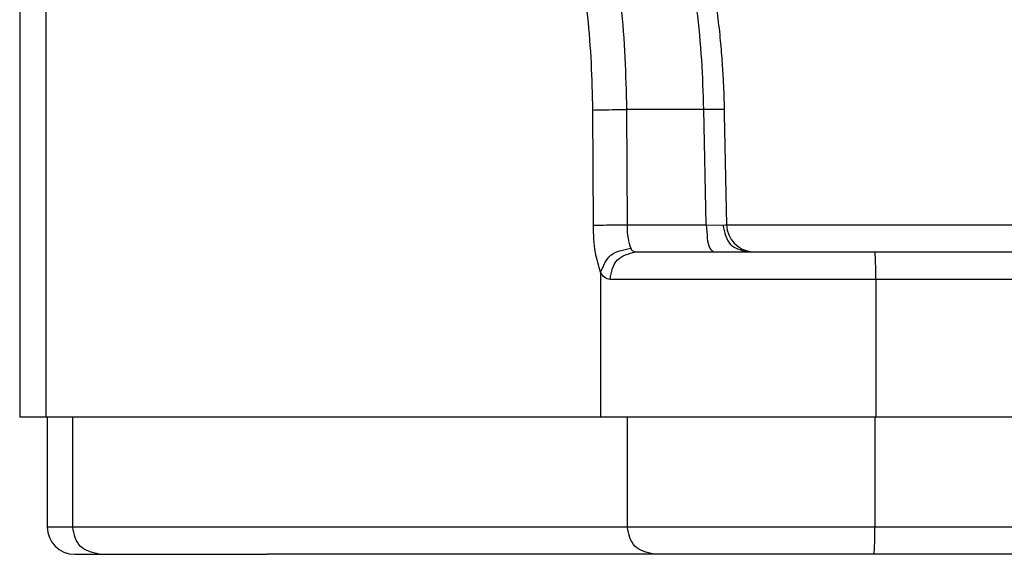
# Model space of a CAD drawing. Units: millimetres. Extents: x -6705 to -5680, y -6270 to -5346.
# Drawn here: x -5975 to -5957, y -5702 to -5692 of the extents above; entities that cross this region are included whole.
import ezdxf

# ---------------------------------------------------------------- set-up
doc = ezdxf.new("R2010")
doc.units = ezdxf.units.MM

# ---------------------------------------------------------------- blocks, each defined once
blk = doc.blocks.new('515051985__58', base_point=(-5970.5, -5701.7))
at = {"color": 7, "linetype": 'Continuous'}
for p, q in [((-5968.836, -5701.7), (-5970.5, -5701.7)), ((-5966.69, -5701.7), (-5968.836, -5701.7)), ((-5963.47, -5701.7), (-5966.69, -5701.7)), ((-5962.107, -5701.7), (-5963.47, -5701.7)), ((-5959.516, -5701.7), (-5962.107, -5701.7)), ((-5959.467, -5701.7), (-5959.516, -5701.7)), ((-5958.646, -5701.7), (-5959.467, -5701.7)), ((-5957.635, -5701.7), (-5958.646, -5701.7)), ((-5954.636, -5701.7), (-5957.635, -5701.7))]:
    blk.add_line(p, q, dxfattribs=at)
blk = doc.blocks.new('315058558__63', base_point=(-5974.5, -5701.7))
at = {"color": 7, "linetype": 'Continuous'}
for p, q in [((-5963.235, -5696.2), (-5962.385, -5696.2)), ((-5962.385, -5696.2), (-5961.778, -5696.2)), ((-5961.778, -5696.2), (-5961.678, -5696.199)), ((-5961.678, -5696.199), (-5961.644, -5696.2)), ((-5961.644, -5696.2), (-5959.449, -5696.2)), ((-5959.449, -5696.2), (-5955.824, -5696.2)), ((-5974.5, -5699.2), (-5974.5, -5701.2)), ((-5974.5, -5699.2), (-5974.04, -5699.2)), ((-5974.04, -5699.2), (-5972.872, -5699.2)), ((-5972.872, -5699.2), (-5970.5, -5699.2)), ((-5970.5, -5699.2), (-5964.436, -5699.2)), ((-5964.436, -5699.2), (-5963.953, -5699.2)), ((-5963.953, -5699.2), (-5959.449, -5699.2)), ((-5959.449, -5699.2), (-5959.432, -5699.2)), ((-5959.432, -5699.2), (-5958.825, -5699.2)), ((-5958.825, -5699.2), (-5957.506, -5699.2)), ((-5957.506, -5699.2), (-5957.377, -5699.2)), ((-5957.377, -5699.2), (-5954.682, -5699.2)), ((-5974.5, -5701.2), (-5974.04, -5701.2)), ((-5974.04, -5701.2), (-5970.5, -5701.2)), ((-5970.5, -5701.2), (-5963.953, -5701.2)), ((-5963.953, -5701.2), (-5959.449, -5701.2)), ((-5959.449, -5701.2), (-5959.148, -5701.2)), ((-5959.148, -5701.2), (-5957.506, -5701.2)), ((-5974, -5701.7), (-5973.557, -5701.7)), ((-5973.557, -5701.7), (-5970.5, -5701.7)), ((-5968.836, -5701.7), (-5970.5, -5701.7)), ((-5966.69, -5701.7), (-5968.836, -5701.7)), ((-5963.47, -5701.7), (-5966.69, -5701.7)), ((-5962.107, -5701.7), (-5963.47, -5701.7)), ((-5959.516, -5701.7), (-5962.107, -5701.7)), ((-5959.467, -5701.7), (-5959.516, -5701.7)), ((-5958.646, -5701.7), (-5959.467, -5701.7)), ((-5957.635, -5701.7), (-5958.646, -5701.7)), ((-5954.636, -5701.7), (-5957.635, -5701.7))]:
    blk.add_line(p, q, dxfattribs=at)
blk.add_arc((-5974, -5701.2), 0.5, 180, 270, dxfattribs=at)
blk = doc.blocks.new('301028557__64', base_point=(-5975, -5699.2))
at = {"color": 7, "linetype": 'Continuous'}
for p, q in [((-5975, -5679.7), (-5975, -5699.2)), ((-5962.189, -5693.611), (-5962.187, -5693.7)), ((-5962.187, -5693.7), (-5962.144, -5695.711)), ((-5963.955, -5695.709), (-5962.514, -5695.709)), ((-5962.514, -5695.709), (-5962.211, -5695.712)), ((-5962.211, -5695.712), (-5962.161, -5695.709)), ((-5975, -5699.2), (-5974.523, -5699.2)), ((-5974.523, -5699.2), (-5974.5, -5699.2)), ((-5974.5, -5699.2), (-5974.04, -5699.2)), ((-5974.04, -5699.2), (-5972.872, -5699.2)), ((-5972.872, -5699.2), (-5970.5, -5699.2)), ((-5970.5, -5699.2), (-5964.436, -5699.2)), ((-5964.436, -5699.2), (-5963.953, -5699.2)), ((-5963.953, -5699.2), (-5959.449, -5699.2)), ((-5959.449, -5699.2), (-5959.432, -5699.2)), ((-5959.432, -5699.2), (-5958.825, -5699.2)), ((-5958.825, -5699.2), (-5957.506, -5699.2)), ((-5957.506, -5699.2), (-5957.377, -5699.2)), ((-5957.377, -5699.2), (-5954.682, -5699.2))]:
    blk.add_line(p, q, dxfattribs=at)
blk.add_arc((-5961.644, -5695.7), 0.5, 181.2154, 266.1088, dxfattribs=at)
blk.add_open_spline([(-5962.144, -5695.711), (-5962.145, -5695.71), (-5962.147, -5695.71), (-5962.151, -5695.709), (-5962.155, -5695.709), (-5962.159, -5695.709), (-5962.161, -5695.709)], degree=3, knots=[0, 0, 0, 0, 0.00517161, 0.00591041, 0.01186919, 0.01721315, 0.01721315, 0.01721315, 0.01721315], dxfattribs=at)
blk = doc.blocks.new('388888558__65', base_point=(-5975, -5701.7))
for name, p in [('301028557__64', (-5975, -5699.2)), ('315058558__63', (-5974.5, -5701.7))]:
    blk.add_blockref(name, p)
blk = doc.blocks.new('Niveauregulierung_4', base_point=(-5975, -5742.747))
for name, p in [('388888558__65', (-5975, -5701.7)), ('515051985__58', (-5970.5, -5701.7))]:
    blk.add_blockref(name, p)
blk = doc.blocks.new('515051985__70', base_point=(-5970.5, -5701.7))
at = {"color": 7, "linetype": 'Continuous'}
for p, q in [((-5968.836, -5701.7), (-5970.5, -5701.7)), ((-5966.69, -5701.7), (-5968.836, -5701.7)), ((-5963.47, -5701.7), (-5966.69, -5701.7)), ((-5962.107, -5701.7), (-5963.47, -5701.7)), ((-5959.516, -5701.7), (-5962.107, -5701.7)), ((-5959.467, -5701.7), (-5959.516, -5701.7)), ((-5958.646, -5701.7), (-5959.467, -5701.7)), ((-5957.635, -5701.7), (-5958.646, -5701.7)), ((-5954.636, -5701.7), (-5957.635, -5701.7))]:
    blk.add_line(p, q, dxfattribs=at)
blk = doc.blocks.new('315058558__75', base_point=(-5974.5, -5701.7))
at = {"color": 7, "linetype": 'Continuous'}
for p, q in [((-5963.235, -5696.2), (-5962.385, -5696.2)), ((-5962.385, -5696.2), (-5961.778, -5696.2)), ((-5961.778, -5696.2), (-5961.678, -5696.199)), ((-5961.678, -5696.199), (-5961.644, -5696.2)), ((-5961.644, -5696.2), (-5959.449, -5696.2)), ((-5959.449, -5696.2), (-5955.824, -5696.2)), ((-5974.5, -5699.2), (-5974.5, -5701.2)), ((-5974.5, -5699.2), (-5974.04, -5699.2)), ((-5974.04, -5699.2), (-5974.04, -5701.2)), ((-5974.04, -5699.2), (-5972.872, -5699.2)), ((-5972.872, -5699.2), (-5970.5, -5699.2)), ((-5970.5, -5699.2), (-5964.436, -5699.2)), ((-5964.436, -5699.2), (-5963.953, -5699.2)), ((-5963.953, -5699.2), (-5959.449, -5699.2)), ((-5963.953, -5699.2), (-5963.953, -5701.2)), ((-5959.449, -5699.2), (-5959.432, -5699.2)), ((-5959.449, -5699.2), (-5959.449, -5701.2)), ((-5959.432, -5699.2), (-5958.825, -5699.2)), ((-5958.825, -5699.2), (-5957.506, -5699.2)), ((-5957.506, -5699.2), (-5957.377, -5699.2)), ((-5957.377, -5699.2), (-5954.682, -5699.2)), ((-5974.5, -5701.2), (-5974.04, -5701.2)), ((-5974.04, -5701.2), (-5970.5, -5701.2)), ((-5970.5, -5701.2), (-5963.953, -5701.2)), ((-5963.953, -5701.2), (-5959.449, -5701.2)), ((-5959.449, -5701.2), (-5959.148, -5701.2)), ((-5959.148, -5701.2), (-5957.506, -5701.2)), ((-5957.506, -5701.2), (-5951.5, -5701.2)), ((-5974, -5701.7), (-5973.557, -5701.7)), ((-5973.557, -5701.7), (-5970.5, -5701.7)), ((-5968.836, -5701.7), (-5970.5, -5701.7)), ((-5966.69, -5701.7), (-5968.836, -5701.7)), ((-5963.47, -5701.7), (-5966.69, -5701.7)), ((-5962.107, -5701.7), (-5963.47, -5701.7)), ((-5959.516, -5701.7), (-5962.107, -5701.7)), ((-5959.467, -5701.7), (-5959.516, -5701.7)), ((-5958.646, -5701.7), (-5959.467, -5701.7)), ((-5957.635, -5701.7), (-5958.646, -5701.7)), ((-5954.636, -5701.7), (-5957.635, -5701.7))]:
    blk.add_line(p, q, dxfattribs=at)
blk.add_arc((-5974, -5701.2), 0.5, 180, 270, dxfattribs=at)
for points, knots in [([(-5973.557, -5701.7), (-5973.688, -5701.667), (-5973.952, -5701.602), (-5974.01, -5701.335), (-5974.04, -5701.2)], [0, 0, 0, 0, 0.3715478, 0.75231, 0.75231, 0.75231, 0.75231]), ([(-5963.47, -5701.7), (-5963.6, -5701.667), (-5963.865, -5701.602), (-5963.923, -5701.335), (-5963.953, -5701.2)], [0, 0, 0, 0, 0.3715478, 0.75231, 0.75231, 0.75231, 0.75231]), ([(-5959.467, -5701.7), (-5959.465, -5701.694), (-5959.459, -5701.672), (-5959.458, -5701.622), (-5959.453, -5701.546), (-5959.451, -5701.446), (-5959.449, -5701.328), (-5959.449, -5701.244), (-5959.449, -5701.2)], [0, 0, 0, 0, 0.0184633, 0.0690671, 0.1473568, 0.2486001, 0.3680349, 0.5008919, 0.5008919, 0.5008919, 0.5008919])]:
    blk.add_open_spline(points, degree=3, knots=knots, dxfattribs=at)
blk = doc.blocks.new('301028557__76', base_point=(-5975, -5699.2))
at = {"color": 7, "linetype": 'Continuous'}
for p, q in [((-5975, -5679.7), (-5975, -5699.2)), ((-5974.523, -5689.2), (-5974.523, -5699.2)), ((-5964.567, -5695.717), (-5964.577, -5693.621)), ((-5963.964, -5693.613), (-5963.955, -5695.709)), ((-5962.559, -5693.613), (-5963.964, -5693.613)), ((-5962.514, -5695.709), (-5962.559, -5693.613)), ((-5962.189, -5693.611), (-5962.187, -5693.7)), ((-5962.187, -5693.7), (-5962.144, -5695.711)), ((-5963.955, -5695.709), (-5962.514, -5695.709)), ((-5962.514, -5695.709), (-5962.211, -5695.712)), ((-5962.211, -5695.712), (-5962.161, -5695.709)), ((-5962.144, -5695.711), (-5949.787, -5695.709)), ((-5963.8, -5696.2), (-5963.235, -5696.2)), ((-5963.235, -5696.2), (-5962.385, -5696.2)), ((-5962.385, -5696.2), (-5961.778, -5696.2)), ((-5961.778, -5696.2), (-5961.678, -5696.199)), ((-5961.678, -5696.199), (-5961.644, -5696.2)), ((-5961.644, -5696.2), (-5959.449, -5696.2)), ((-5959.449, -5696.2), (-5955.824, -5696.2)), ((-5964.436, -5696.571), (-5964.436, -5699.2)), ((-5959.432, -5696.7), (-5964.265, -5696.7)), ((-5959.432, -5696.7), (-5959.432, -5699.2)), ((-5919.211, -5696.7), (-5959.432, -5696.7)), ((-5975, -5699.2), (-5974.523, -5699.2)), ((-5974.523, -5699.2), (-5974.5, -5699.2)), ((-5974.5, -5699.2), (-5974.04, -5699.2)), ((-5974.04, -5699.2), (-5972.872, -5699.2)), ((-5972.872, -5699.2), (-5970.5, -5699.2)), ((-5970.5, -5699.2), (-5964.436, -5699.2)), ((-5964.436, -5699.2), (-5963.953, -5699.2)), ((-5963.953, -5699.2), (-5959.449, -5699.2)), ((-5959.449, -5699.2), (-5959.432, -5699.2)), ((-5959.432, -5699.2), (-5958.825, -5699.2)), ((-5958.825, -5699.2), (-5957.506, -5699.2)), ((-5957.506, -5699.2), (-5957.377, -5699.2)), ((-5957.377, -5699.2), (-5954.682, -5699.2))]:
    blk.add_line(p, q, dxfattribs=at)
blk.add_arc((-5961.644, -5695.7), 0.5, 181.2154, 266.1088, dxfattribs=at)
for points, knots in [([(-5965.258, -5688.7), (-5965.08, -5688.812), (-5964.57, -5689.131), (-5964.308, -5690.316), (-5964.011, -5691.801), (-5963.981, -5692.978), (-5963.964, -5693.613)], [0, 0, 0, 0, 0.615403, 1.755828, 3.373134, 5.2625, 5.2625, 5.2625, 5.2625]), ([(-5962.559, -5693.613), (-5962.569, -5693.313), (-5962.589, -5692.706), (-5962.674, -5691.806), (-5962.804, -5690.944), (-5962.96, -5690.24), (-5963.126, -5689.711), (-5963.275, -5689.345), (-5963.432, -5689.058), (-5963.594, -5688.852), (-5963.74, -5688.744), (-5963.852, -5688.705), (-5963.903, -5688.702), (-5963.927, -5688.7)], [0, 0, 0, 0, 0.90061, 1.821218, 2.710782, 3.514509, 3.979178, 4.374425, 4.698242, 4.957075, 5.155552, 5.234264, 5.307873, 5.307873, 5.307873, 5.307873]), ([(-5964.577, -5693.621), (-5964.591, -5693.051), (-5964.618, -5691.991), (-5964.886, -5690.655), (-5965.122, -5689.588), (-5965.58, -5689.301), (-5965.741, -5689.2)], [0, 0, 0, 0, 1.700429, 3.156005, 4.182387, 4.73625, 4.73625, 4.73625, 4.73625]), ([(-5962.337, -5691.7), (-5962.335, -5691.715), (-5962.33, -5691.747), (-5962.306, -5691.931), (-5962.27, -5692.24), (-5962.233, -5692.661), (-5962.209, -5693.033), (-5962.195, -5693.344), (-5962.191, -5693.53), (-5962.189, -5693.611)], [0, 0, 0, 0, 0.046827, 0.094326, 0.556748, 0.982671, 1.359807, 1.675656, 1.917568, 1.917568, 1.917568, 1.917568]), ([(-5964.577, -5693.621), (-5964.533, -5693.62), (-5964.416, -5693.616), (-5964.212, -5693.614), (-5964.052, -5693.613), (-5963.964, -5693.613)], [0, 0, 0, 0, 0.1313364, 0.3510915, 0.6124516, 0.6124516, 0.6124516, 0.6124516]), ([(-5962.189, -5693.611), (-5962.245, -5693.61), (-5962.368, -5693.61), (-5962.492, -5693.612), (-5962.559, -5693.613)], [0, 0, 0, 0, 0.1686625, 0.3705118, 0.3705118, 0.3705118, 0.3705118]), ([(-5964.567, -5695.717), (-5964.524, -5695.716), (-5964.407, -5695.712), (-5964.202, -5695.71), (-5964.042, -5695.709), (-5963.955, -5695.709)], [0, 0, 0, 0, 0.1313364, 0.3510915, 0.6124516, 0.6124516, 0.6124516, 0.6124516]), ([(-5964.436, -5696.571), (-5964.472, -5696.452), (-5964.558, -5696.175), (-5964.564, -5695.884), (-5964.567, -5695.717)], [0, 0, 0, 0, 0.3715447, 0.8672482, 0.8672482, 0.8672482, 0.8672482]), ([(-5963.955, -5695.709), (-5963.953, -5695.792), (-5963.95, -5695.937), (-5963.907, -5696.076), (-5963.889, -5696.135)], [0, 0, 0, 0, 0.2478517, 0.4336241, 0.4336241, 0.4336241, 0.4336241]), ([(-5962.514, -5695.709), (-5962.509, -5695.79), (-5962.5, -5695.931), (-5962.479, -5696.117), (-5962.409, -5696.179), (-5962.385, -5696.2)], [0, 0, 0, 0, 0.2491708, 0.4311502, 0.5240992, 0.5240992, 0.5240992, 0.5240992]), ([(-5962.211, -5695.712), (-5962.185, -5695.844), (-5962.136, -5696.095), (-5961.893, -5696.166), (-5961.778, -5696.2)], [0, 0, 0, 0, 0.3693296, 0.7034216, 0.7034216, 0.7034216, 0.7034216]), ([(-5962.144, -5695.711), (-5962.145, -5695.71), (-5962.147, -5695.71), (-5962.151, -5695.709), (-5962.155, -5695.709), (-5962.159, -5695.709), (-5962.161, -5695.709)], [0, 0, 0, 0, 0.00517161, 0.00591041, 0.01186919, 0.01721315, 0.01721315, 0.01721315, 0.01721315]), ([(-5964.436, -5696.571), (-5964.386, -5696.453), (-5964.283, -5696.21), (-5964.023, -5696.161), (-5963.889, -5696.135)], [0, 0, 0, 0, 0.359942, 0.7419578, 0.7419578, 0.7419578, 0.7419578]), ([(-5963.889, -5696.135), (-5963.879, -5696.154), (-5963.859, -5696.19), (-5963.819, -5696.197), (-5963.8, -5696.2)], [0, 0, 0, 0, 0.0609136, 0.1158034, 0.1158034, 0.1158034, 0.1158034]), ([(-5964.265, -5696.7), (-5964.238, -5696.565), (-5964.184, -5696.302), (-5963.926, -5696.233), (-5963.8, -5696.2)], [0, 0, 0, 0, 0.378937, 0.73946, 0.73946, 0.73946, 0.73946]), ([(-5959.432, -5696.7), (-5959.432, -5696.656), (-5959.432, -5696.572), (-5959.434, -5696.454), (-5959.436, -5696.354), (-5959.441, -5696.278), (-5959.441, -5696.228), (-5959.448, -5696.206), (-5959.449, -5696.2)], [0, 0, 0, 0, 0.1328571, 0.2522918, 0.3535351, 0.4318248, 0.4824287, 0.5008919, 0.5008919, 0.5008919, 0.5008919]), ([(-5964.265, -5696.7), (-5964.299, -5696.693), (-5964.375, -5696.677), (-5964.414, -5696.608), (-5964.436, -5696.571)], [0, 0, 0, 0, 0.0998354, 0.2227237, 0.2227237, 0.2227237, 0.2227237])]:
    blk.add_open_spline(points, degree=3, knots=knots, dxfattribs=at)
blk = doc.blocks.new('388888558__77', base_point=(-5975, -5701.7))
for name, p in [('301028557__76', (-5975, -5699.2)), ('315058558__75', (-5974.5, -5701.7))]:
    blk.add_blockref(name, p)
blk = doc.blocks.new('Niveauregulierung_3', base_point=(-5975.043, -5742.747))
for name, p in [('388888558__77', (-5975, -5701.7)), ('515051985__70', (-5970.5, -5701.7))]:
    blk.add_blockref(name, p)
blk = doc.blocks.new('HL53KV-WEB-Zeichnung__121', base_point=(-6076, -5742.747))
for name, p in [('Niveauregulierung_3', (-5975.043, -5742.747)), ('Niveauregulierung_4', (-5975, -5742.747))]:
    blk.add_blockref(name, p)
blk = doc.blocks.new('SA_Links1', base_point=(-5922, -5463))
blk.add_blockref('HL53KV-WEB-Zeichnung__121', (-6076, -5742.747))

msp = doc.modelspace()

# ---------------------------------------------------------------- block references
msp.add_blockref('SA_Links1', (-5922, -5463))

doc.saveas('drawing.dxf')
